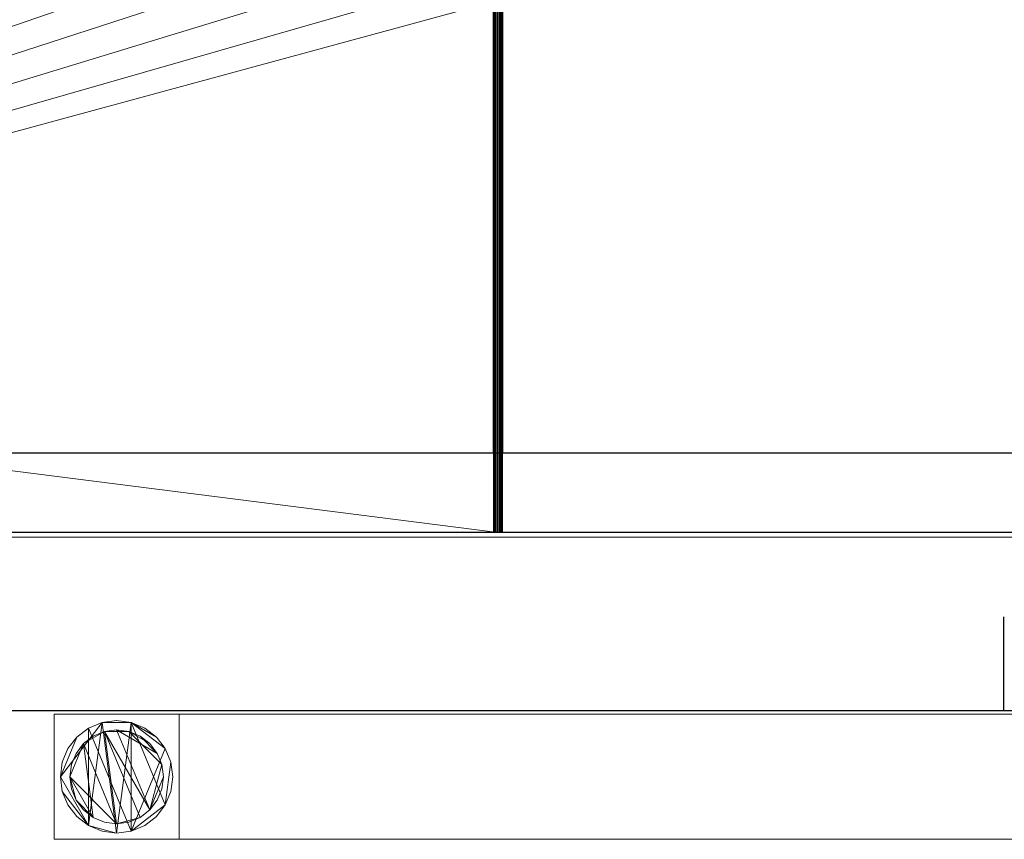
# Model space of a CAD drawing. Units: millimetres. Extents: x -1 to 1101, y -351 to 311.
# Drawn here: x 475 to 790, y -351 to -89 of the extents above; entities that cross this region are included whole.
import ezdxf

# ---------------------------------------------------------------- set-up
doc = ezdxf.new("R2010")
doc.units = ezdxf.units.MM
for name, color, linetype in [('IQ_200_2D', 1, 'Continuous'), ('IQ_200_3D', 1, 'Continuous'), ('IQ_204_2D', 7, 'Continuous')]:
    doc.layers.add(name, color=color, linetype=linetype)

msp = doc.modelspace()

# ---------------------------------------------------------------- linework, layer by layer
at = {"layer": 'IQ_200_2D'}
msp.add_line((0, -310), (1100, -310), dxfattribs=at)
at = {"layer": 'IQ_204_2D'}
for p, q in [((626.55, -227.59), (626.55, 227.59)), ((629.52, 227.59), (629.52, -227.59)), ((968.04, -227.59), (0, -227.59)), ((1056.46, -253), (0, -253)), ((790, -310), (790, -280))]:
    msp.add_line(p, q, dxfattribs=at)

# ---------------------------------------------------------------- meshes
at = {"layer": 'IQ_200_3D', "lineweight": 9}
mesh = msp.add_polyface(dxfattribs=at)
corners = [(1.2, -310, 850.03), (1.2, -254.49, 850.03), (1057.66, -254.49, 850.03), (1057.66, 254.53, 850.03), (1.2, 254.53, 850.03), (1.2, 310, 850.03), (1100, 310, 850.03), (1100, -310, 850.03)]
mesh.append_faces([[corners[k] for k in face] for face in [(2, 7, 0, 1)]], dxfattribs={"vtx0": -1})
mesh.append_faces([[corners[k] for k in face] for face in [(5, 6, 3, 4)]], dxfattribs={"vtx1": -1})
mesh.append_faces([[corners[k] for k in face] for face in [(6, 7, 2, 3)]], dxfattribs={"vtx1": -1, "vtx3": -1})
mesh = msp.add_polyface(dxfattribs=at)
corners = [(1057.66, 254.53, 800.08), (1057.66, -254.49, 800.08), (0, -254.49, 800.08), (0, 266.51, 800.08), (1.2, 266.51, 800.08), (1.2, 254.53, 800.08)]
mesh.append_faces([[corners[k] for k in face] for face in [(3, 4, 5, 2)]], dxfattribs={"vtx2": -1})
mesh.append_faces([[corners[k] for k in face] for face in [(5, 0, 1, 2)]], dxfattribs={"vtx3": -1})
mesh = msp.add_polyface(dxfattribs=at)
corners = [(1056.46, 253, 803.08), (1.2, 253, 803.08), (1.2, -253, 803.08), (1056.46, -253, 803.08), (843, 0, 803.08), (841.19, -13.72, 803.08), (835.9, -26.5, 803.08), (827.48, -37.48, 803.08), (816.5, -45.9, 803.08), (803.72, -51.19, 803.08), (790, -53, 803.08), (776.28, -51.19, 803.08), (763.5, -45.9, 803.08), (752.52, -37.48, 803.08), (744.1, -26.5, 803.08), (738.81, -13.72, 803.08), (737, 0, 803.08), (738.81, 13.72, 803.08), (744.1, 26.5, 803.08), (752.52, 37.48, 803.08), (763.5, 45.9, 803.08), (776.28, 51.19, 803.08), (790, 53, 803.08), (803.72, 51.19, 803.08), (816.5, 45.9, 803.08), (827.48, 37.48, 803.08), (835.9, 26.5, 803.08), (841.19, 13.72, 803.08)]
mesh.append_faces([[corners[k] for k in face] for face in [(27, 0, 26), (5, 3, 4), (19, 1, 18), (14, 2, 13)]], dxfattribs={"vtx0": -1, "vtx1": -1})
mesh.append_faces([[corners[k] for k in face] for face in [(0, 27, 4, 3), (0, 22, 23), (3, 5, 6), (3, 6, 7), (3, 10, 11), (1, 19, 20), (2, 14, 15)]], dxfattribs={"vtx0": -1, "vtx2": -1})
mesh.append_faces([[corners[k] for k in face] for face in [(23, 24, 0), (25, 26, 0), (24, 25, 0), (7, 8, 3), (9, 10, 3), (8, 9, 3), (20, 21, 1), (17, 18, 1), (12, 13, 2), (15, 16, 2)]], dxfattribs={"vtx1": -1, "vtx2": -1})
mesh.append_faces([[corners[k] for k in face] for face in [(21, 22, 0, 1), (16, 17, 1, 2), (11, 12, 2, 3)]], dxfattribs={"vtx1": -1, "vtx3": -1})
mesh = msp.add_polyface(dxfattribs=at)
corners = [(626.55, -253, 866.61), (626.55, 253, 866.61), (626.6, 253, 866.23), (626.75, 253, 865.87), (626.99, 253, 865.56), (627.29, 253, 865.33), (627.65, 253, 865.18), (628.04, 253, 865.13), (628.42, 253, 865.18), (628.78, 253, 865.33), (629.09, 253, 865.56), (629.32, 253, 865.87), (629.47, 253, 866.23), (629.52, 253, 866.61), (629.52, -253, 866.61), (629.47, -253, 866.23), (629.32, -253, 865.87), (629.09, -253, 865.56), (628.78, -253, 865.33), (628.42, -253, 865.18), (628.04, -253, 865.13), (627.65, -253, 865.18), (627.29, -253, 865.33), (626.99, -253, 865.56), (626.75, -253, 865.87), (626.6, -253, 866.23)]
mesh.append_faces([[corners[k] for k in face] for face in [(15, 12, 13, 14)]], dxfattribs={"vtx0": -1})
mesh.append_faces([[corners[k] for k in face] for face in [(25, 2, 3, 24), (21, 6, 7, 20), (19, 8, 9, 18), (18, 9, 10, 17), (16, 11, 12, 15), (17, 10, 11, 16), (8, 19, 20, 7)]], dxfattribs={"vtx0": -1, "vtx2": -1})
mesh.append_faces([[corners[k] for k in face] for face in [(3, 4, 23, 24), (5, 6, 21, 22), (4, 5, 22, 23)]], dxfattribs={"vtx1": -1, "vtx3": -1})
mesh.append_faces([[corners[k] for k in face] for face in [(0, 1, 2, 25)]], dxfattribs={"vtx2": -1})
mesh = msp.add_polyface(dxfattribs=at)
corners = [(626.55, 253, 866.61), (626.55, -253, 866.61), (626.6, -253, 867), (626.75, -253, 867.36), (626.99, -253, 867.66), (627.29, -253, 867.9), (627.65, -253, 868.05), (628.04, -253, 868.1), (628.42, -253, 868.05), (628.78, -253, 867.9), (629.09, -253, 867.66), (629.32, -253, 867.36), (629.47, -253, 867), (629.52, -253, 866.61), (629.52, 253, 866.61), (629.47, 253, 867), (629.32, 253, 867.36), (629.09, 253, 867.66), (628.78, 253, 867.9), (628.42, 253, 868.05), (628.04, 253, 868.1), (627.65, 253, 868.05), (627.29, 253, 867.9), (626.99, 253, 867.66), (626.75, 253, 867.36), (626.6, 253, 867)]
mesh.append_faces([[corners[k] for k in face] for face in [(15, 12, 13, 14), (2, 25, 0, 1)]], dxfattribs={"vtx0": -1})
mesh.append_faces([[corners[k] for k in face] for face in [(8, 19, 20, 7), (9, 18, 19, 8), (10, 17, 18, 9), (12, 15, 16, 11), (6, 21, 22, 5), (5, 22, 23, 4), (3, 24, 25, 2), (4, 23, 24, 3), (21, 6, 7, 20)]], dxfattribs={"vtx0": -1, "vtx2": -1})
mesh.append_faces([[corners[k] for k in face] for face in [(16, 17, 10, 11)]], dxfattribs={"vtx1": -1, "vtx3": -1})
mesh = msp.add_polyface(dxfattribs=at)
corners = [(968.04, -227.59, 871.1), (1.2, -227.59, 871.1), (1.2, -253, 871.1), (968.04, -253, 871.1)]
mesh.append_faces([[corners[k] for k in face] for face in [(0, 1, 2, 3)]])
mesh = msp.add_polyface(dxfattribs=at)
corners = [(968.04, -227.59, 868.1), (968.04, -253, 868.1), (944.5, -253, 868.1), (628.04, -253, 868.1), (428.04, -253, 868.1), (1.2, -253, 868.1), (1.2, -227.59, 868.1), (428.04, -227.59, 868.1), (628.04, -227.59, 868.1), (944.5, -227.59, 868.1)]
mesh.append_faces([[corners[k] for k in face] for face in [(7, 5, 6)]], dxfattribs={"vtx0": -1})
mesh.append_faces([[corners[k] for k in face] for face in [(3, 7, 8)]], dxfattribs={"vtx0": -1, "vtx2": -1})
mesh.append_faces([[corners[k] for k in face] for face in [(1, 2, 9, 0)]], dxfattribs={"vtx1": -1})
mesh.append_faces([[corners[k] for k in face] for face in [(4, 5, 7, 3)]], dxfattribs={"vtx1": -1, "vtx2": -1})
mesh.append_faces([[corners[k] for k in face] for face in [(8, 9, 2, 3)]], dxfattribs={"vtx1": -1, "vtx3": -1})
mesh = msp.add_polyface(dxfattribs=at)
corners = [(968.04, -227.59, 871.1), (968.04, -227.59, 868.1), (944.5, -227.59, 868.1), (628.04, -227.59, 868.1), (428.04, -227.59, 868.1), (1.2, -227.59, 868.1), (1.2, -227.59, 871.1)]
mesh.append_faces([[corners[k] for k in face] for face in [(6, 0, 3, 4)]], dxfattribs={"vtx1": -1, "vtx3": -1})
mesh.append_faces([[corners[k] for k in face] for face in [(4, 5, 6)]], dxfattribs={"vtx2": -1})
mesh.append_faces([[corners[k] for k in face] for face in [(0, 1, 2, 3)]], dxfattribs={"vtx3": -1})
mesh = msp.add_polyface(dxfattribs=at)
corners = [(1056.46, -253, 803.08), (1.2, -253, 803.08), (1.2, -253, 838.07), (0, -253, 838.07), (0, -253, 887.1), (1.2, -253, 887.1), (1.2, -253, 874.1), (1056.46, -253, 874.1), (968.04, -253, 868.1), (968.04, -253, 871.1), (1.2, -253, 871.1), (1.2, -253, 868.1), (428.04, -253, 868.1), (427.65, -253, 868.05), (427.29, -253, 867.9), (426.99, -253, 867.66), (426.75, -253, 867.36), (426.6, -253, 867), (426.55, -253, 866.61), (426.6, -253, 866.23), (426.75, -253, 865.87), (426.99, -253, 865.56), (427.29, -253, 865.33), (427.65, -253, 865.18), (428.04, -253, 865.13), (428.42, -253, 865.18), (428.78, -253, 865.33), (429.09, -253, 865.56), (429.32, -253, 865.87), (429.47, -253, 866.23), (429.52, -253, 866.61), (429.47, -253, 867), (429.32, -253, 867.36), (429.09, -253, 867.66), (428.78, -253, 867.9), (428.42, -253, 868.05), (428.04, -253, 868.1), (628.04, -253, 868.1), (627.65, -253, 868.05), (627.29, -253, 867.9), (626.99, -253, 867.66), (626.75, -253, 867.36), (626.6, -253, 867), (626.55, -253, 866.61), (626.6, -253, 866.23), (626.75, -253, 865.87), (626.99, -253, 865.56), (627.29, -253, 865.33), (627.65, -253, 865.18), (628.04, -253, 865.13), (628.42, -253, 865.18), (628.78, -253, 865.33), (629.09, -253, 865.56), (629.32, -253, 865.87), (629.47, -253, 866.23), (629.52, -253, 866.61), (629.47, -253, 867), (629.32, -253, 867.36), (629.09, -253, 867.66), (628.78, -253, 867.9), (628.42, -253, 868.05), (628.04, -253, 868.1), (944.5, -253, 868.1), (944.11, -253, 868.05), (943.75, -253, 867.9), (943.44, -253, 867.66), (943.21, -253, 867.36), (943.06, -253, 867), (943.01, -253, 866.61), (943.06, -253, 866.23), (943.21, -253, 865.87), (943.44, -253, 865.56), (943.75, -253, 865.33), (944.11, -253, 865.18), (944.5, -253, 865.13), (944.88, -253, 865.18), (945.24, -253, 865.33), (945.55, -253, 865.56), (945.78, -253, 865.87), (945.93, -253, 866.23), (945.98, -253, 866.61), (945.93, -253, 867), (945.78, -253, 867.36), (945.55, -253, 867.66), (945.24, -253, 867.9), (944.88, -253, 868.05), (944.5, -253, 868.1)]
mesh.append_faces([[corners[k] for k in face] for face in [(62, 60, 61)]], dxfattribs={"vtx0": -1})
mesh.append_faces([[corners[k] for k in face] for face in [(51, 73, 50), (82, 8, 81), (81, 8, 80), (68, 56, 67), (21, 1, 20), (42, 32, 41), (15, 11, 14), (18, 11, 17), (17, 11, 16), (16, 11, 15)]], dxfattribs={"vtx0": -1, "vtx1": -1})
mesh.append_faces([[corners[k] for k in face] for face in [(75, 8, 0, 74)]], dxfattribs={"vtx0": -1, "vtx1": -1, "vtx2": -1})
mesh.append_faces([[corners[k] for k in face] for face in [(2, 11, 18, 19)]], dxfattribs={"vtx0": -1, "vtx1": -1, "vtx3": -1})
mesh.append_faces([[corners[k] for k in face] for face in [(8, 78, 79), (8, 76, 77), (8, 75, 76), (8, 79, 80), (8, 82, 83), (8, 84, 85), (8, 83, 84), (60, 62, 63, 59), (57, 66, 67, 56), (30, 43, 44, 29), (43, 30, 31), (33, 40, 41, 32), (34, 38, 39, 33), (33, 39, 40)]], dxfattribs={"vtx0": -1, "vtx2": -1})
mesh.append_faces([[corners[k] for k in face] for face in [(1, 23, 24, 49)]], dxfattribs={"vtx0": -1, "vtx2": -1, "vtx3": -1})
mesh.append_faces([[corners[k] for k in face] for face in [(11, 2, 3, 4)]], dxfattribs={"vtx0": -1, "vtx3": -1})
mesh.append_faces([[corners[k] for k in face] for face in [(86, 8, 85), (12, 13, 11)]], dxfattribs={"vtx1": -1})
mesh.append_faces([[corners[k] for k in face] for face in [(77, 78, 8), (63, 64, 59), (22, 23, 1), (21, 22, 1), (34, 35, 38), (10, 11, 4), (13, 14, 11)]], dxfattribs={"vtx1": -1, "vtx2": -1})
mesh.append_faces([[corners[k] for k in face] for face in [(73, 74, 0, 50)]], dxfattribs={"vtx1": -1, "vtx2": -1, "vtx3": -1})
mesh.append_faces([[corners[k] for k in face] for face in [(72, 73, 51, 52), (52, 53, 71, 72), (49, 50, 0, 1), (69, 70, 54, 55), (68, 69, 55, 56), (53, 54, 70, 71), (8, 9, 7, 0), (65, 66, 57, 58), (64, 65, 58, 59), (6, 7, 9, 10), (25, 26, 47, 48), (26, 27, 46, 47), (45, 46, 27, 28), (44, 45, 28, 29), (24, 25, 48, 49), (1, 2, 19, 20), (31, 32, 42, 43)]], dxfattribs={"vtx1": -1, "vtx3": -1})
mesh.append_faces([[corners[k] for k in face] for face in [(4, 5, 6, 10)]], dxfattribs={"vtx2": -1, "vtx3": -1})
mesh.append_faces([[corners[k] for k in face] for face in [(35, 36, 37, 38)]], dxfattribs={"vtx3": -1})
mesh = msp.add_polyface(dxfattribs=at)
corners = [(1057.66, -254.49, 800.08), (1057.66, -254.49, 850.03), (1.2, -254.49, 850.03), (1.2, -254.49, 814.37), (0, -254.49, 814.37), (0, -254.49, 800.08)]
mesh.append_faces([[corners[k] for k in face] for face in [(3, 0, 1, 2)]], dxfattribs={"vtx0": -1})
mesh.append_faces([[corners[k] for k in face] for face in [(5, 0, 3, 4)]], dxfattribs={"vtx1": -1})
mesh = msp.add_polyface(dxfattribs=at)
corners = [(1.2, -253, 874.1), (1.2, -310, 874.1), (1056.46, -310, 874.1), (1056.46, -253, 874.1)]
mesh.append_faces([[corners[k] for k in face] for face in [(0, 1, 2, 3)]])
mesh = msp.add_polyface(dxfattribs=at)
corners = [(1056.46, -310, 874.1), (1.2, -310, 874.1), (1.2, -310, 887.1), (0, -310, 887.1), (0, -310, 850.03), (1.2, -310, 850.03), (1100, -310, 850.03), (1100, -310, 922.1), (1056.46, -310, 922.1)]
mesh.append_faces([[corners[k] for k in face] for face in [(2, 3, 1)]], dxfattribs={"vtx1": -1})
mesh.append_faces([[corners[k] for k in face] for face in [(4, 5, 1, 3)]], dxfattribs={"vtx1": -1, "vtx2": -1})
mesh.append_faces([[corners[k] for k in face] for face in [(5, 6, 0, 1)]], dxfattribs={"vtx1": -1, "vtx3": -1})
mesh.append_faces([[corners[k] for k in face] for face in [(7, 8, 0, 6)]], dxfattribs={"vtx2": -1})
mesh = msp.add_polyface(dxfattribs=at)
corners = [(485.96, -351.17, 910), (525.96, -351.17, 910), (525.96, -311.17, 910), (485.96, -311.17, 910)]
mesh.append_faces([[corners[k] for k in face] for face in [(0, 1, 2, 3)]])
mesh = msp.add_polyface(dxfattribs=at)
corners = [(525.96, -311.17, 75), (525.96, -351.17, 75), (485.96, -351.17, 75), (485.96, -311.17, 75)]
mesh.append_faces([[corners[k] for k in face] for face in [(0, 1, 2, 3)]])
mesh = msp.add_polyface(dxfattribs=at)
corners = [(485.96, -311.17, 910), (485.96, -311.17, 75), (485.96, -351.17, 75), (485.96, -351.17, 910)]
mesh.append_faces([[corners[k] for k in face] for face in [(0, 1, 2, 3)]])
mesh = msp.add_polyface(dxfattribs=at)
corners = [(525.96, -311.17, 910), (525.96, -311.17, 75), (485.96, -311.17, 75), (485.96, -311.17, 910)]
mesh.append_faces([[corners[k] for k in face] for face in [(0, 1, 2, 3)]])
mesh = msp.add_polyface(dxfattribs=at)
corners = [(525.96, -311.17, 270), (525.96, -351.17, 270), (525.96, -351.17, 300), (525.96, -311.17, 300)]
mesh.append_faces([[corners[k] for k in face] for face in [(0, 1, 2, 3)]])
mesh = msp.add_polyface(dxfattribs=at)
corners = [(1056.46, -311.17, 300), (525.96, -311.17, 300), (525.96, -351.17, 300), (1056.46, -351.17, 300)]
mesh.append_faces([[corners[k] for k in face] for face in [(0, 1, 2, 3)]])
mesh = msp.add_polyface(dxfattribs=at)
corners = [(1056.46, -351.17, 270), (525.96, -351.17, 270), (525.96, -311.17, 270), (1056.46, -311.17, 270)]
mesh.append_faces([[corners[k] for k in face] for face in [(0, 1, 2, 3)]])
mesh = msp.add_polyface(dxfattribs=at)
corners = [(1056.46, -311.17, 270), (525.96, -311.17, 270), (525.96, -311.17, 300), (1056.46, -311.17, 300)]
mesh.append_faces([[corners[k] for k in face] for face in [(0, 1, 2, 3)]])
mesh = msp.add_polyface(dxfattribs=at)
corners = [(525.96, -351.17, 910), (525.96, -351.17, 75), (525.96, -311.17, 75), (525.96, -311.17, 910)]
mesh.append_faces([[corners[k] for k in face] for face in [(0, 1, 2, 3)]])
mesh = msp.add_polyface(dxfattribs=at)
corners = [(505.96, -349.17, 5), (510.62, -348.55, 5), (514.96, -346.76, 5), (518.69, -343.9, 5), (521.55, -340.17, 5), (523.35, -335.83, 5), (523.96, -331.17, 5), (523.35, -326.51, 5), (521.55, -322.17, 5), (518.69, -318.44, 5), (514.96, -315.58, 5), (510.62, -313.78, 5), (505.96, -313.17, 5), (501.3, -313.78, 5), (496.96, -315.58, 5), (493.23, -318.44, 5), (490.37, -322.17, 5), (488.57, -326.51, 5), (487.96, -331.17, 5), (488.57, -335.83, 5), (490.37, -340.17, 5), (493.23, -343.9, 5), (496.96, -346.76, 5), (501.3, -348.55, 5)]
mesh.append_faces([[corners[k] for k in face] for face in [(11, 8, 9, 10)]], dxfattribs={"vtx0": -1})
mesh.append_faces([[corners[k] for k in face] for face in [(4, 7, 8, 11), (11, 0, 1, 4), (13, 18, 19, 22)]], dxfattribs={"vtx0": -1, "vtx2": -1, "vtx3": -1})
mesh.append_faces([[corners[k] for k in face] for face in [(0, 11, 12, 13)]], dxfattribs={"vtx0": -1, "vtx3": -1})
mesh.append_faces([[corners[k] for k in face] for face in [(2, 3, 4, 1), (16, 17, 18, 15)]], dxfattribs={"vtx2": -1})
mesh.append_faces([[corners[k] for k in face] for face in [(13, 14, 15, 18), (22, 23, 0, 13)]], dxfattribs={"vtx2": -1, "vtx3": -1})
mesh.append_faces([[corners[k] for k in face] for face in [(4, 5, 6, 7), (19, 20, 21, 22)]], dxfattribs={"vtx3": -1})
mesh = msp.add_polyface(dxfattribs=at)
corners = [(505.96, -349.17, 0), (501.3, -348.55, 0), (496.96, -346.76, 0), (493.23, -343.9, 0), (490.37, -340.17, 0), (488.57, -335.83, 0), (487.96, -331.17, 0), (488.57, -326.51, 0), (490.37, -322.17, 0), (493.23, -318.44, 0), (496.96, -315.58, 0), (501.3, -313.78, 0), (505.96, -313.17, 0), (510.62, -313.78, 0), (514.96, -315.58, 0), (518.69, -318.44, 0), (521.55, -322.17, 0), (523.35, -326.51, 0), (523.96, -331.17, 0), (523.35, -335.83, 0), (521.55, -340.17, 0), (518.69, -343.9, 0), (514.96, -346.76, 0), (510.62, -348.55, 0)]
mesh.append_faces([[corners[k] for k in face] for face in [(2, 0, 1), (15, 13, 14), (13, 11, 12)]], dxfattribs={"vtx0": -1})
mesh.append_faces([[corners[k] for k in face] for face in [(16, 23, 13, 15)]], dxfattribs={"vtx0": -1, "vtx1": -1, "vtx2": -1})
mesh.append_faces([[corners[k] for k in face] for face in [(2, 10, 23, 0)]], dxfattribs={"vtx0": -1, "vtx1": -1, "vtx3": -1})
mesh.append_faces([[corners[k] for k in face] for face in [(2, 5, 6)]], dxfattribs={"vtx0": -1, "vtx2": -1})
mesh.append_faces([[corners[k] for k in face] for face in [(23, 10, 11, 13), (23, 16, 17, 20)]], dxfattribs={"vtx0": -1, "vtx2": -1, "vtx3": -1})
mesh.append_faces([[corners[k] for k in face] for face in [(9, 10, 2, 6)]], dxfattribs={"vtx1": -1, "vtx2": -1, "vtx3": -1})
mesh.append_faces([[corners[k] for k in face] for face in [(3, 4, 5, 2), (18, 19, 20, 17)]], dxfattribs={"vtx2": -1})
mesh.append_faces([[corners[k] for k in face] for face in [(6, 7, 8, 9), (20, 21, 22, 23)]], dxfattribs={"vtx3": -1})
mesh = msp.add_polyface(dxfattribs=at)
corners = [(505.96, -349.17, 5), (501.3, -348.55, 5), (496.96, -346.76, 5), (493.23, -343.9, 5), (490.37, -340.17, 5), (488.57, -335.83, 5), (487.96, -331.17, 5), (488.57, -326.51, 5), (490.37, -322.17, 5), (493.23, -318.44, 5), (496.96, -315.58, 5), (501.3, -313.78, 5), (505.96, -313.17, 5), (505.96, -313.17, 0), (501.3, -313.78, 0), (496.96, -315.58, 0), (493.23, -318.44, 0), (490.37, -322.17, 0), (488.57, -326.51, 0), (487.96, -331.17, 0), (488.57, -335.83, 0), (490.37, -340.17, 0), (493.23, -343.9, 0), (496.96, -346.76, 0), (501.3, -348.55, 0), (505.96, -349.17, 0)]
mesh.append_faces([[corners[k] for k in face] for face in [(13, 14, 11, 12), (0, 1, 24, 25)]], dxfattribs={"vtx1": -1})
mesh.append_faces([[corners[k] for k in face] for face in [(14, 15, 10, 11), (16, 17, 8, 9), (15, 16, 9, 10), (17, 18, 7, 8), (6, 7, 18, 19), (19, 20, 5, 6), (20, 21, 4, 5), (22, 23, 2, 3), (21, 22, 3, 4), (23, 24, 1, 2)]], dxfattribs={"vtx1": -1, "vtx3": -1})
mesh = msp.add_polyface(dxfattribs=at)
corners = [(505.96, -313.17, 5), (510.62, -313.78, 5), (514.96, -315.58, 5), (518.69, -318.44, 5), (521.55, -322.17, 5), (523.35, -326.51, 5), (523.96, -331.17, 5), (523.35, -335.83, 5), (521.55, -340.17, 5), (518.69, -343.9, 5), (514.96, -346.76, 5), (510.62, -348.55, 5), (505.96, -349.17, 5), (505.96, -349.17, 0), (510.62, -348.55, 0), (514.96, -346.76, 0), (518.69, -343.9, 0), (521.55, -340.17, 0), (523.35, -335.83, 0), (523.96, -331.17, 0), (523.35, -326.51, 0), (521.55, -322.17, 0), (518.69, -318.44, 0), (514.96, -315.58, 0), (510.62, -313.78, 0), (505.96, -313.17, 0)]
mesh.append_faces([[corners[k] for k in face] for face in [(13, 14, 11, 12), (0, 1, 24, 25)]], dxfattribs={"vtx1": -1})
mesh.append_faces([[corners[k] for k in face] for face in [(14, 15, 10, 11), (16, 17, 8, 9), (15, 16, 9, 10), (17, 18, 7, 8), (6, 7, 18, 19), (19, 20, 5, 6), (20, 21, 4, 5), (22, 23, 2, 3), (21, 22, 3, 4), (23, 24, 1, 2)]], dxfattribs={"vtx1": -1, "vtx3": -1})
mesh = msp.add_polyface(dxfattribs=at)
corners = [(505.96, -346.17, 75), (509.84, -345.66, 75), (513.46, -344.16, 75), (516.57, -341.77, 75), (518.95, -338.67, 75), (520.45, -335.05, 75), (520.96, -331.17, 75), (520.45, -327.29, 75), (518.95, -323.67, 75), (516.57, -320.56, 75), (513.46, -318.18, 75), (509.84, -316.68, 75), (505.96, -316.17, 75), (502.08, -316.68, 75), (498.46, -318.18, 75), (495.35, -320.56, 75), (492.97, -323.67, 75), (491.47, -327.29, 75), (490.96, -331.17, 75), (491.47, -335.05, 75), (492.97, -338.67, 75), (495.35, -341.77, 75), (498.46, -344.16, 75), (502.08, -345.66, 75)]
mesh.append_faces([[corners[k] for k in face] for face in [(10, 8, 9), (22, 20, 21)]], dxfattribs={"vtx0": -1})
mesh.append_faces([[corners[k] for k in face] for face in [(7, 3, 6)]], dxfattribs={"vtx0": -1, "vtx1": -1})
mesh.append_faces([[corners[k] for k in face] for face in [(22, 15, 18, 20)]], dxfattribs={"vtx0": -1, "vtx1": -1, "vtx2": -1, "vtx3": -1})
mesh.append_faces([[corners[k] for k in face] for face in [(13, 2, 3, 12)]], dxfattribs={"vtx0": -1, "vtx2": -1})
mesh.append_faces([[corners[k] for k in face] for face in [(3, 7, 8, 12)]], dxfattribs={"vtx0": -1, "vtx2": -1, "vtx3": -1})
mesh.append_faces([[corners[k] for k in face] for face in [(17, 18, 15, 16), (19, 20, 18)]], dxfattribs={"vtx1": -1})
mesh.append_faces([[corners[k] for k in face] for face in [(11, 12, 8, 10)]], dxfattribs={"vtx1": -1, "vtx2": -1})
mesh.append_faces([[corners[k] for k in face] for face in [(4, 5, 6, 3)]], dxfattribs={"vtx2": -1})
mesh.append_faces([[corners[k] for k in face] for face in [(0, 1, 2, 13), (13, 14, 15, 0), (22, 23, 0, 15)]], dxfattribs={"vtx2": -1, "vtx3": -1})
mesh = msp.add_polyface(dxfattribs=at)
corners = [(505.96, -346.17, 5), (502.08, -345.66, 5), (498.46, -344.16, 5), (495.35, -341.77, 5), (492.97, -338.67, 5), (491.47, -335.05, 5), (490.96, -331.17, 5), (491.47, -327.29, 5), (492.97, -323.67, 5), (495.35, -320.56, 5), (498.46, -318.18, 5), (502.08, -316.68, 5), (505.96, -316.17, 5), (509.84, -316.68, 5), (513.46, -318.18, 5), (516.57, -320.56, 5), (518.95, -323.67, 5), (520.45, -327.29, 5), (520.96, -331.17, 5), (520.45, -335.05, 5), (518.95, -338.67, 5), (516.57, -341.77, 5), (513.46, -344.16, 5), (509.84, -345.66, 5)]
mesh.append_faces([[corners[k] for k in face] for face in [(9, 6, 7, 8), (4, 2, 3), (15, 13, 14)]], dxfattribs={"vtx0": -1})
mesh.append_faces([[corners[k] for k in face] for face in [(18, 21, 17)]], dxfattribs={"vtx0": -1, "vtx1": -1})
mesh.append_faces([[corners[k] for k in face] for face in [(22, 0, 11, 21)]], dxfattribs={"vtx0": -1, "vtx1": -1, "vtx2": -1})
mesh.append_faces([[corners[k] for k in face] for face in [(0, 6, 9, 11), (21, 11, 13, 17)]], dxfattribs={"vtx0": -1, "vtx1": -1, "vtx2": -1, "vtx3": -1})
mesh.append_faces([[corners[k] for k in face] for face in [(23, 0, 22), (12, 13, 11)]], dxfattribs={"vtx1": -1})
mesh.append_faces([[corners[k] for k in face] for face in [(16, 17, 13, 15)]], dxfattribs={"vtx1": -1, "vtx2": -1})
mesh.append_faces([[corners[k] for k in face] for face in [(9, 10, 11)]], dxfattribs={"vtx2": -1})
mesh.append_faces([[corners[k] for k in face] for face in [(4, 5, 6, 2), (0, 1, 2, 6)]], dxfattribs={"vtx2": -1, "vtx3": -1})
mesh.append_faces([[corners[k] for k in face] for face in [(18, 19, 20, 21)]], dxfattribs={"vtx3": -1})
mesh = msp.add_polyface(dxfattribs=at)
corners = [(505.96, -346.17, 75), (502.08, -345.66, 75), (498.46, -344.16, 75), (495.35, -341.77, 75), (492.97, -338.67, 75), (491.47, -335.05, 75), (490.96, -331.17, 75), (491.47, -327.29, 75), (492.97, -323.67, 75), (495.35, -320.56, 75), (498.46, -318.18, 75), (502.08, -316.68, 75), (505.96, -316.17, 75), (505.96, -316.17, 5), (502.08, -316.68, 5), (498.46, -318.18, 5), (495.35, -320.56, 5), (492.97, -323.67, 5), (491.47, -327.29, 5), (490.96, -331.17, 5), (491.47, -335.05, 5), (492.97, -338.67, 5), (495.35, -341.77, 5), (498.46, -344.16, 5), (502.08, -345.66, 5), (505.96, -346.17, 5)]
mesh.append_faces([[corners[k] for k in face] for face in [(1, 24, 25, 0)]], dxfattribs={"vtx0": -1})
mesh.append_faces([[corners[k] for k in face] for face in [(8, 17, 18, 7), (9, 16, 17, 8), (7, 18, 19, 6), (15, 10, 11, 14), (5, 20, 21, 4), (4, 21, 22, 3), (2, 23, 24, 1), (3, 22, 23, 2), (20, 5, 6, 19)]], dxfattribs={"vtx0": -1, "vtx2": -1})
mesh.append_faces([[corners[k] for k in face] for face in [(13, 14, 11, 12)]], dxfattribs={"vtx1": -1})
mesh.append_faces([[corners[k] for k in face] for face in [(9, 10, 15, 16)]], dxfattribs={"vtx1": -1, "vtx3": -1})
mesh = msp.add_polyface(dxfattribs=at)
corners = [(505.96, -316.17, 75), (509.84, -316.68, 75), (513.46, -318.18, 75), (516.57, -320.56, 75), (518.95, -323.67, 75), (520.45, -327.29, 75), (520.96, -331.17, 75), (520.45, -335.05, 75), (518.95, -338.67, 75), (516.57, -341.77, 75), (513.46, -344.16, 75), (509.84, -345.66, 75), (505.96, -346.17, 75), (505.96, -346.17, 5), (509.84, -345.66, 5), (513.46, -344.16, 5), (516.57, -341.77, 5), (518.95, -338.67, 5), (520.45, -335.05, 5), (520.96, -331.17, 5), (520.45, -327.29, 5), (518.95, -323.67, 5), (516.57, -320.56, 5), (513.46, -318.18, 5), (509.84, -316.68, 5), (505.96, -316.17, 5)]
mesh.append_faces([[corners[k] for k in face] for face in [(1, 24, 25, 0)]], dxfattribs={"vtx0": -1})
mesh.append_faces([[corners[k] for k in face] for face in [(11, 14, 15, 10), (10, 15, 16, 9), (8, 17, 18, 7), (9, 16, 17, 8), (7, 18, 19, 6), (5, 20, 21, 4), (4, 21, 22, 3), (2, 23, 24, 1), (3, 22, 23, 2), (20, 5, 6, 19)]], dxfattribs={"vtx0": -1, "vtx2": -1})
mesh.append_faces([[corners[k] for k in face] for face in [(12, 13, 14, 11)]], dxfattribs={"vtx2": -1})
mesh = msp.add_polyface(dxfattribs=at)
corners = [(485.96, -351.17, 910), (485.96, -351.17, 75), (525.96, -351.17, 75), (525.96, -351.17, 910)]
mesh.append_faces([[corners[k] for k in face] for face in [(0, 1, 2, 3)]])
mesh = msp.add_polyface(dxfattribs=at)
corners = [(1056.46, -351.17, 300), (525.96, -351.17, 300), (525.96, -351.17, 270), (1056.46, -351.17, 270)]
mesh.append_faces([[corners[k] for k in face] for face in [(0, 1, 2, 3)]])

doc.saveas('drawing.dxf')
